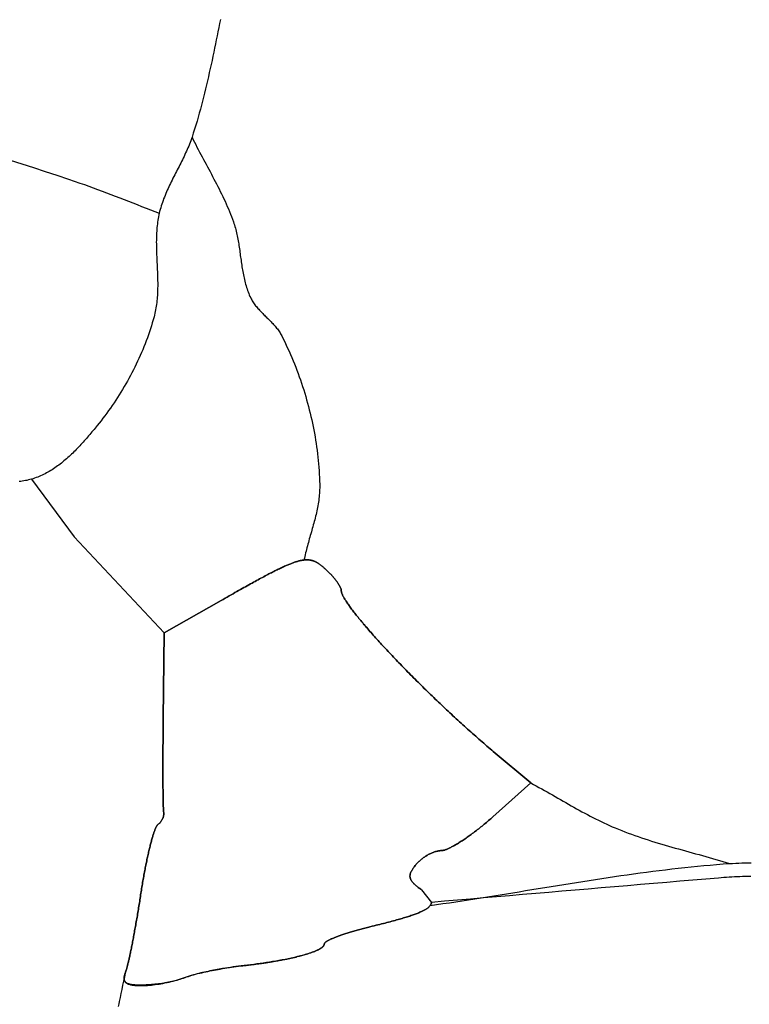
# Model space of a CAD drawing. Units: millimetres. Extents: x -20 to 1100, y -90 to 306.
# Drawn here: x 798 to 813, y -24 to -4 of the extents above; entities that cross this region are included whole.
import ezdxf

# ---------------------------------------------------------------- set-up
doc = ezdxf.new("R2010")
doc.units = ezdxf.units.MM
doc.layers.add('Vector Layer 1', color=7, linetype='Continuous', lineweight=30)

msp = doc.modelspace()

# ---------------------------------------------------------------- linework, layer by layer
at = {"layer": 'Vector Layer 1', "color": 18, "lineweight": 30, "true_color": 0x000000, "extrusion": (0, 0, -1)}
for points in [[(-802.172, -3.528), (-802.155, -3.612), (-802.138, -3.696), (-802.121, -3.78), (-802.104, -3.864), (-802.087, -3.948), (-802.07, -4.032), (-802.053, -4.116), (-802.036, -4.2), (-802.018, -4.284), (-802.001, -4.368), (-801.983, -4.452), (-801.965, -4.536), (-801.946, -4.619), (-801.927, -4.703), (-801.908, -4.786), (-801.889, -4.87), (-801.869, -4.953), (-801.849, -5.036), (-801.828, -5.119), (-801.807, -5.202), (-801.786, -5.285), (-801.764, -5.367), (-801.741, -5.45), (-801.717, -5.532), (-801.694, -5.614), (-801.669, -5.696), (-801.644, -5.778), (-801.618, -5.859), (-801.591, -5.94), (-801.591, -5.94), (-801.578, -5.977), (-801.565, -6.013), (-801.552, -6.049), (-801.538, -6.085), (-801.523, -6.121), (-801.508, -6.156), (-801.493, -6.192), (-801.477, -6.227), (-801.461, -6.262), (-801.445, -6.297), (-801.428, -6.332), (-801.412, -6.367), (-801.395, -6.402), (-801.377, -6.436), (-801.36, -6.471), (-801.342, -6.506), (-801.325, -6.54), (-801.307, -6.575), (-801.289, -6.609), (-801.271, -6.644), (-801.254, -6.678), (-801.236, -6.713), (-801.218, -6.747), (-801.201, -6.782), (-801.183, -6.817), (-801.166, -6.851), (-801.149, -6.886), (-801.132, -6.921), (-801.116, -6.956), (-801.1, -6.991), (-801.084, -7.026), (-801.068, -7.061), (-801.053, -7.096), (-801.038, -7.132), (-801.024, -7.167), (-801.01, -7.203), (-800.997, -7.239), (-800.984, -7.275), (-800.971, -7.311), (-800.96, -7.348), (-800.949, -7.385), (-800.938, -7.421), (-800.928, -7.459), (-800.919, -7.496), (-800.919, -7.496), (-800.911, -7.532), (-800.904, -7.569), (-800.897, -7.605), (-800.891, -7.642), (-800.886, -7.679), (-800.881, -7.716), (-800.877, -7.752), (-800.873, -7.789), (-800.87, -7.827), (-800.867, -7.864), (-800.865, -7.901), (-800.863, -7.938), (-800.862, -7.976), (-800.861, -8.013), (-800.861, -8.05), (-800.86, -8.088), (-800.861, -8.125), (-800.861, -8.163), (-800.862, -8.201), (-800.863, -8.238), (-800.864, -8.276), (-800.865, -8.314), (-800.866, -8.351), (-800.868, -8.389), (-800.87, -8.427), (-800.871, -8.465), (-800.873, -8.502), (-800.875, -8.54), (-800.877, -8.578), (-800.878, -8.616), (-800.88, -8.653), (-800.882, -8.691), (-800.883, -8.729), (-800.884, -8.767), (-800.886, -8.804), (-800.887, -8.842), (-800.887, -8.879), (-800.888, -8.917), (-800.888, -8.955), (-800.888, -8.992), (-800.887, -9.029), (-800.887, -9.067), (-800.885, -9.104), (-800.884, -9.141), (-800.882, -9.178), (-800.879, -9.215), (-800.876, -9.252), (-800.873, -9.289), (-800.869, -9.326), (-800.864, -9.363), (-800.859, -9.4), (-800.853, -9.436), (-800.846, -9.473), (-800.839, -9.509), (-800.831, -9.545), (-800.823, -9.581), (-800.813, -9.617), (-800.813, -9.617), (-800.796, -9.679), (-800.778, -9.741), (-800.759, -9.803), (-800.739, -9.865), (-800.719, -9.926), (-800.698, -9.987), (-800.676, -10.048), (-800.653, -10.109), (-800.63, -10.17), (-800.606, -10.23), (-800.582, -10.29), (-800.556, -10.35), (-800.53, -10.41), (-800.504, -10.469), (-800.476, -10.528), (-800.449, -10.587), (-800.42, -10.646), (-800.391, -10.704), (-800.361, -10.762), (-800.33, -10.82), (-800.299, -10.877), (-800.268, -10.934), (-800.236, -10.99), (-800.203, -11.047), (-800.169, -11.103), (-800.135, -11.158), (-800.101, -11.214), (-800.066, -11.268), (-800.03, -11.323), (-799.994, -11.377), (-799.957, -11.431), (-799.92, -11.484), (-799.883, -11.537), (-799.844, -11.589), (-799.806, -11.641), (-799.767, -11.693), (-799.727, -11.744), (-799.687, -11.795), (-799.646, -11.845), (-799.646, -11.845), (-799.625, -11.871), (-799.604, -11.897), (-799.583, -11.923), (-799.561, -11.949), (-799.539, -11.975), (-799.517, -12.001), (-799.495, -12.027), (-799.473, -12.053), (-799.451, -12.079), (-799.429, -12.105), (-799.406, -12.131), (-799.383, -12.157), (-799.36, -12.182), (-799.337, -12.208), (-799.314, -12.233), (-799.291, -12.259), (-799.267, -12.284), (-799.243, -12.309), (-799.219, -12.334), (-799.195, -12.358), (-799.171, -12.382), (-799.146, -12.407), (-799.121, -12.43), (-799.096, -12.454), (-799.071, -12.477), (-799.046, -12.5), (-799.02, -12.523), (-798.994, -12.545), (-798.968, -12.567), (-798.942, -12.589), (-798.916, -12.61), (-798.889, -12.631), (-798.862, -12.651), (-798.835, -12.671), (-798.808, -12.691), (-798.78, -12.71), (-798.752, -12.729), (-798.724, -12.747), (-798.696, -12.765), (-798.667, -12.782), (-798.638, -12.798), (-798.609, -12.814), (-798.58, -12.83), (-798.55, -12.845), (-798.52, -12.859), (-798.49, -12.873), (-798.459, -12.886), (-798.429, -12.898), (-798.398, -12.91), (-798.366, -12.921), (-798.335, -12.931), (-798.303, -12.941), (-798.303, -12.941), (-798.271, -12.949), (-798.24, -12.957), (-798.208, -12.965), (-798.176, -12.971), (-798.145, -12.977), (-798.113, -12.982), (-798.081, -12.987), (-798.049, -12.99)], [(-801.591, -5.94), (-801.616, -5.991), (-801.642, -6.042), (-801.667, -6.093), (-801.693, -6.143), (-801.72, -6.194), (-801.746, -6.244), (-801.773, -6.294), (-801.799, -6.344), (-801.826, -6.394), (-801.853, -6.445), (-801.88, -6.495), (-801.907, -6.545), (-801.934, -6.595), (-801.961, -6.645), (-801.988, -6.695), (-802.014, -6.745), (-802.041, -6.796), (-802.067, -6.846), (-802.094, -6.897), (-802.119, -6.947), (-802.145, -6.998), (-802.17, -7.049), (-802.195, -7.099), (-802.22, -7.151), (-802.244, -7.202), (-802.268, -7.253), (-802.292, -7.305), (-802.314, -7.357), (-802.337, -7.409), (-802.359, -7.461), (-802.38, -7.514), (-802.4, -7.566), (-802.42, -7.619), (-802.439, -7.673), (-802.439, -7.673), (-802.45, -7.704), (-802.46, -7.736), (-802.47, -7.768), (-802.479, -7.8), (-802.488, -7.832), (-802.496, -7.864), (-802.504, -7.896), (-802.511, -7.929), (-802.518, -7.962), (-802.524, -7.994), (-802.531, -8.027), (-802.537, -8.06), (-802.542, -8.093), (-802.548, -8.126), (-802.553, -8.16), (-802.558, -8.193), (-802.563, -8.226), (-802.568, -8.259), (-802.572, -8.293), (-802.577, -8.326), (-802.581, -8.359), (-802.586, -8.393), (-802.59, -8.426), (-802.595, -8.459), (-802.6, -8.493), (-802.605, -8.526), (-802.609, -8.559), (-802.614, -8.592), (-802.62, -8.625), (-802.625, -8.658), (-802.631, -8.691), (-802.637, -8.724), (-802.643, -8.757), (-802.65, -8.789), (-802.657, -8.822), (-802.664, -8.854), (-802.672, -8.886), (-802.68, -8.919), (-802.689, -8.95), (-802.698, -8.982), (-802.708, -9.014), (-802.718, -9.045), (-802.729, -9.076), (-802.74, -9.107), (-802.753, -9.138), (-802.765, -9.168), (-802.779, -9.198), (-802.793, -9.228), (-802.793, -9.228), (-802.804, -9.25), (-802.815, -9.271), (-802.827, -9.291), (-802.84, -9.311), (-802.853, -9.331), (-802.867, -9.351), (-802.881, -9.37), (-802.895, -9.389), (-802.91, -9.407), (-802.925, -9.426), (-802.941, -9.444), (-802.957, -9.462), (-802.973, -9.48), (-802.99, -9.497), (-803.006, -9.515), (-803.023, -9.532), (-803.04, -9.55), (-803.058, -9.567), (-803.075, -9.584), (-803.092, -9.601), (-803.11, -9.618), (-803.127, -9.635), (-803.144, -9.652), (-803.162, -9.669), (-803.179, -9.687), (-803.196, -9.704), (-803.213, -9.721), (-803.23, -9.739), (-803.247, -9.756), (-803.263, -9.774), (-803.279, -9.792), (-803.295, -9.81), (-803.31, -9.828), (-803.325, -9.847), (-803.34, -9.866), (-803.354, -9.885), (-803.368, -9.904), (-803.381, -9.924), (-803.394, -9.944), (-803.407, -9.964), (-803.418, -9.985), (-803.429, -10.006), (-803.429, -10.006), (-803.461, -10.069), (-803.491, -10.131), (-803.521, -10.195), (-803.551, -10.258), (-803.58, -10.322), (-803.608, -10.386), (-803.636, -10.451), (-803.663, -10.515), (-803.689, -10.581), (-803.715, -10.646), (-803.741, -10.712), (-803.765, -10.778), (-803.789, -10.844), (-803.813, -10.91), (-803.836, -10.977), (-803.858, -11.044), (-803.879, -11.111), (-803.9, -11.179), (-803.921, -11.246), (-803.94, -11.314), (-803.959, -11.382), (-803.978, -11.45), (-803.995, -11.519), (-804.012, -11.587), (-804.029, -11.656), (-804.044, -11.725), (-804.059, -11.794), (-804.073, -11.863), (-804.087, -11.932), (-804.1, -12.001), (-804.112, -12.071), (-804.124, -12.14), (-804.134, -12.21), (-804.145, -12.279), (-804.154, -12.349), (-804.163, -12.419), (-804.17, -12.488), (-804.178, -12.558), (-804.184, -12.628), (-804.19, -12.698), (-804.195, -12.768), (-804.199, -12.837), (-804.203, -12.907), (-804.205, -12.977), (-804.207, -13.047), (-804.207, -13.047), (-804.208, -13.084), (-804.207, -13.12), (-804.206, -13.157), (-804.205, -13.193), (-804.202, -13.23), (-804.199, -13.266), (-804.196, -13.303), (-804.191, -13.339), (-804.187, -13.375), (-804.181, -13.411), (-804.175, -13.448), (-804.169, -13.484), (-804.162, -13.52), (-804.155, -13.556), (-804.148, -13.592), (-804.14, -13.628), (-804.132, -13.664), (-804.123, -13.7), (-804.114, -13.736), (-804.105, -13.771), (-804.096, -13.807), (-804.086, -13.843), (-804.076, -13.879), (-804.066, -13.915), (-804.056, -13.951), (-804.046, -13.986), (-804.036, -14.022), (-804.026, -14.058), (-804.015, -14.094), (-804.005, -14.129), (-803.995, -14.165), (-803.985, -14.201), (-803.975, -14.237), (-803.965, -14.272), (-803.955, -14.308), (-803.945, -14.344), (-803.936, -14.38), (-803.927, -14.416), (-803.918, -14.452), (-803.909, -14.488), (-803.901, -14.524), (-803.893, -14.56), (-803.885, -14.596)], [(-797.863, -6.408), (-798.102, -6.485), (-798.341, -6.562), (-798.58, -6.64), (-798.818, -6.719), (-799.057, -6.799), (-799.295, -6.879), (-799.295, -6.879), (-799.386, -6.911), (-799.477, -6.943), (-799.568, -6.975), (-799.658, -7.009), (-799.749, -7.042), (-799.839, -7.076), (-799.929, -7.111), (-800.019, -7.145), (-800.109, -7.18), (-800.199, -7.216), (-800.289, -7.251), (-800.379, -7.286), (-800.469, -7.321), (-800.559, -7.357), (-800.649, -7.392), (-800.739, -7.427), (-800.829, -7.462), (-800.919, -7.496)], [(-800.234, -23.016), (-800.237, -23.008), (-800.24, -23), (-800.243, -22.99), (-800.246, -22.98), (-800.249, -22.969), (-800.253, -22.958), (-800.256, -22.945), (-800.26, -22.932), (-800.264, -22.919), (-800.267, -22.904), (-800.271, -22.889), (-800.275, -22.873), (-800.279, -22.857), (-800.283, -22.84), (-800.288, -22.822), (-800.292, -22.804), (-800.296, -22.785), (-800.301, -22.766), (-800.305, -22.746), (-800.31, -22.725), (-800.314, -22.704), (-800.319, -22.683), (-800.324, -22.66), (-800.329, -22.638), (-800.333, -22.615), (-800.338, -22.591), (-800.343, -22.567), (-800.348, -22.542), (-800.353, -22.517), (-800.358, -22.492), (-800.364, -22.466), (-800.369, -22.44), (-800.374, -22.413), (-800.379, -22.386), (-800.384, -22.358), (-800.39, -22.33), (-800.395, -22.302), (-800.4, -22.274), (-800.406, -22.245), (-800.411, -22.216), (-800.416, -22.186), (-800.422, -22.156), (-800.427, -22.126), (-800.433, -22.096), (-800.438, -22.065), (-800.443, -22.034), (-800.449, -22.003), (-800.454, -21.972), (-800.46, -21.941), (-800.465, -21.909), (-800.471, -21.877), (-800.476, -21.845), (-800.481, -21.813), (-800.487, -21.781), (-800.492, -21.748), (-800.497, -21.716), (-800.503, -21.683), (-800.508, -21.65), (-800.513, -21.617), (-800.519, -21.584), (-800.524, -21.551), (-800.529, -21.518), (-800.534, -21.485), (-800.539, -21.452), (-800.544, -21.419), (-800.544, -21.419), (-800.549, -21.387), (-800.554, -21.355), (-800.559, -21.323), (-800.564, -21.292), (-800.569, -21.26), (-800.575, -21.229), (-800.58, -21.198), (-800.585, -21.167), (-800.59, -21.136), (-800.596, -21.105), (-800.601, -21.075), (-800.607, -21.045), (-800.612, -21.015), (-800.618, -20.985), (-800.623, -20.955), (-800.629, -20.926), (-800.634, -20.897), (-800.64, -20.869), (-800.646, -20.84), (-800.651, -20.812), (-800.657, -20.785), (-800.663, -20.757), (-800.668, -20.73), (-800.674, -20.703), (-800.68, -20.677), (-800.685, -20.651), (-800.691, -20.625), (-800.697, -20.6), (-800.702, -20.575), (-800.708, -20.55), (-800.714, -20.526), (-800.719, -20.503), (-800.725, -20.479), (-800.731, -20.457), (-800.736, -20.434), (-800.742, -20.412), (-800.747, -20.391), (-800.753, -20.37), (-800.758, -20.349), (-800.764, -20.329), (-800.769, -20.31), (-800.775, -20.291), (-800.78, -20.272), (-800.786, -20.254), (-800.791, -20.237), (-800.796, -20.22), (-800.801, -20.204), (-800.806, -20.188), (-800.811, -20.173), (-800.817, -20.159), (-800.821, -20.145), (-800.826, -20.132), (-800.831, -20.119), (-800.836, -20.107), (-800.841, -20.095), (-800.845, -20.085), (-800.85, -20.075), (-800.854, -20.065), (-800.859, -20.057), (-800.863, -20.049), (-800.867, -20.041), (-800.872, -20.035), (-800.876, -20.029), (-800.88, -20.024), (-800.884, -20.019), (-800.887, -20.015), (-800.891, -20.013), (-800.891, -20.013), (-800.901, -20.005), (-800.911, -19.997), (-800.92, -19.989), (-800.93, -19.98), (-800.938, -19.97), (-800.947, -19.961), (-800.955, -19.95), (-800.962, -19.94), (-800.969, -19.929), (-800.976, -19.917), (-800.982, -19.906), (-800.988, -19.894), (-800.993, -19.883), (-800.997, -19.871), (-801.001, -19.859), (-801.005, -19.847), (-801.008, -19.835), (-801.01, -19.823), (-801.012, -19.811), (-801.013, -19.799), (-801.013, -19.787), (-801.013, -19.776), (-801.012, -19.765), (-801.01, -19.754), (-801.01, -19.754), (-801.01, -19.75), (-801.009, -19.745), (-801.009, -19.74), (-801.008, -19.734), (-801.007, -19.727), (-801.007, -19.72), (-801.006, -19.711), (-801.006, -19.702), (-801.005, -19.693), (-801.005, -19.682), (-801.004, -19.671), (-801.004, -19.659), (-801.003, -19.647), (-801.003, -19.634), (-801.002, -19.62), (-801.002, -19.606), (-801.001, -19.59), (-801.001, -19.575), (-801.001, -19.558), (-801, -19.541), (-801, -19.524), (-801, -19.506), (-800.999, -19.487), (-800.999, -19.468), (-800.999, -19.448), (-800.998, -19.427), (-800.998, -19.406), (-800.998, -19.385), (-800.997, -19.362), (-800.997, -19.34), (-800.997, -19.317), (-800.997, -19.293), (-800.996, -19.269), (-800.996, -19.244), (-800.996, -19.219), (-800.996, -19.193), (-800.996, -19.167), (-800.996, -19.141), (-800.995, -19.114), (-800.995, -19.086), (-800.995, -19.058), (-800.995, -19.03), (-800.995, -19.001), (-800.995, -18.972), (-800.995, -18.943), (-800.995, -18.913), (-800.995, -18.883), (-800.995, -18.852), (-800.995, -18.821), (-800.995, -18.79), (-800.995, -18.758), (-800.995, -18.726), (-800.995, -18.694), (-800.995, -18.661), (-800.995, -18.628), (-800.995, -18.595), (-800.996, -18.561), (-800.996, -18.527), (-800.996, -18.493), (-800.996, -18.459), (-800.996, -18.424), (-800.996, -18.389), (-800.997, -18.354), (-800.997, -18.319), (-800.997, -18.283), (-800.997, -18.247), (-800.998, -18.211), (-800.998, -18.175), (-800.998, -18.139), (-800.999, -18.102), (-800.999, -18.065), (-800.999, -18.028), (-801, -17.991), (-801, -17.954), (-801, -17.917), (-801.001, -17.879), (-801.001, -17.842), (-801.001, -17.842), (-801.022, -16.087), (-801.022, -16.087), (-802.187, -15.425), (-802.187, -15.425), (-802.23, -15.401), (-802.272, -15.377), (-802.313, -15.354), (-802.353, -15.331), (-802.393, -15.308), (-802.432, -15.286), (-802.47, -15.264), (-802.508, -15.243), (-802.545, -15.222), (-802.582, -15.201), (-802.618, -15.181), (-802.653, -15.161), (-802.688, -15.142), (-802.722, -15.123), (-802.756, -15.104), (-802.789, -15.086), (-802.821, -15.068), (-802.853, -15.05), (-802.884, -15.033), (-802.915, -15.016), (-802.945, -15), (-802.975, -14.984), (-803.004, -14.968), (-803.033, -14.953), (-803.061, -14.938), (-803.088, -14.923), (-803.115, -14.909), (-803.142, -14.895), (-803.168, -14.881), (-803.193, -14.868), (-803.218, -14.855), (-803.243, -14.842), (-803.267, -14.83), (-803.291, -14.818), (-803.314, -14.806), (-803.337, -14.795), (-803.359, -14.784), (-803.381, -14.774), (-803.402, -14.763), (-803.423, -14.753), (-803.444, -14.744), (-803.464, -14.734), (-803.484, -14.725), (-803.504, -14.717), (-803.523, -14.708), (-803.542, -14.7), (-803.56, -14.692), (-803.578, -14.685), (-803.595, -14.678), (-803.613, -14.671), (-803.63, -14.664), (-803.646, -14.658), (-803.663, -14.652), (-803.678, -14.647), (-803.694, -14.641), (-803.709, -14.636), (-803.724, -14.631), (-803.739, -14.627), (-803.754, -14.623), (-803.768, -14.619), (-803.782, -14.615), (-803.795, -14.612), (-803.809, -14.608), (-803.822, -14.606), (-803.835, -14.603), (-803.847, -14.601), (-803.86, -14.599), (-803.872, -14.597), (-803.884, -14.596), (-803.896, -14.594), (-803.907, -14.593), (-803.919, -14.593), (-803.93, -14.592), (-803.941, -14.592), (-803.952, -14.592), (-803.962, -14.592), (-803.973, -14.593), (-803.983, -14.594), (-803.993, -14.595), (-804.003, -14.596), (-804.013, -14.598), (-804.023, -14.599), (-804.033, -14.601), (-804.042, -14.604), (-804.051, -14.606), (-804.061, -14.609), (-804.07, -14.612), (-804.079, -14.615), (-804.088, -14.618), (-804.097, -14.622), (-804.106, -14.625), (-804.115, -14.629), (-804.124, -14.634), (-804.133, -14.638), (-804.141, -14.643), (-804.15, -14.648), (-804.159, -14.653), (-804.167, -14.658), (-804.176, -14.663), (-804.185, -14.669), (-804.193, -14.675), (-804.202, -14.681), (-804.211, -14.687), (-804.219, -14.694), (-804.228, -14.7), (-804.237, -14.707), (-804.246, -14.714), (-804.255, -14.721), (-804.264, -14.729), (-804.273, -14.736), (-804.282, -14.744), (-804.291, -14.752), (-804.3, -14.76), (-804.309, -14.768), (-804.319, -14.777), (-804.328, -14.785), (-804.328, -14.785), (-804.342, -14.798), (-804.356, -14.811), (-804.369, -14.824), (-804.383, -14.837), (-804.396, -14.85), (-804.409, -14.863), (-804.422, -14.876), (-804.434, -14.889), (-804.446, -14.902), (-804.458, -14.916), (-804.47, -14.929), (-804.482, -14.942), (-804.493, -14.955), (-804.504, -14.968), (-804.515, -14.981), (-804.525, -14.994), (-804.535, -15.007), (-804.545, -15.02), (-804.554, -15.032), (-804.563, -15.044), (-804.572, -15.056), (-804.58, -15.068), (-804.588, -15.08), (-804.595, -15.092), (-804.602, -15.103), (-804.609, -15.114), (-804.615, -15.125), (-804.62, -15.135), (-804.626, -15.145), (-804.63, -15.155), (-804.634, -15.164), (-804.638, -15.173), (-804.641, -15.182), (-804.644, -15.19), (-804.646, -15.198), (-804.647, -15.205), (-804.648, -15.212), (-804.648, -15.219), (-804.648, -15.219), (-804.649, -15.226), (-804.649, -15.234), (-804.651, -15.242), (-804.653, -15.251), (-804.656, -15.261), (-804.659, -15.27), (-804.663, -15.281), (-804.667, -15.292), (-804.672, -15.303), (-804.677, -15.315), (-804.683, -15.327), (-804.69, -15.34), (-804.697, -15.353), (-804.704, -15.366), (-804.712, -15.38), (-804.721, -15.395), (-804.73, -15.41), (-804.74, -15.425), (-804.75, -15.441), (-804.76, -15.457), (-804.771, -15.474), (-804.783, -15.491), (-804.795, -15.508), (-804.808, -15.526), (-804.821, -15.544), (-804.834, -15.563), (-804.848, -15.582), (-804.862, -15.601), (-804.877, -15.621), (-804.892, -15.641), (-804.908, -15.661), (-804.924, -15.682), (-804.941, -15.703), (-804.958, -15.724), (-804.975, -15.746), (-804.993, -15.768), (-805.011, -15.79), (-805.03, -15.813), (-805.049, -15.836), (-805.068, -15.859), (-805.088, -15.883), (-805.108, -15.907), (-805.129, -15.931), (-805.149, -15.955), (-805.171, -15.98), (-805.192, -16.005), (-805.214, -16.03), (-805.237, -16.056), (-805.259, -16.082), (-805.282, -16.108), (-805.305, -16.134), (-805.329, -16.161), (-805.353, -16.187), (-805.377, -16.214), (-805.402, -16.241), (-805.427, -16.269), (-805.452, -16.296), (-805.477, -16.324), (-805.503, -16.352), (-805.529, -16.38), (-805.555, -16.409), (-805.582, -16.437), (-805.609, -16.466), (-805.636, -16.495), (-805.663, -16.524), (-805.691, -16.553), (-805.719, -16.582), (-805.747, -16.612), (-805.775, -16.641), (-805.804, -16.671), (-805.832, -16.701), (-805.861, -16.731), (-805.891, -16.761), (-805.92, -16.791), (-805.95, -16.822), (-805.979, -16.852), (-806.009, -16.883), (-806.04, -16.913), (-806.07, -16.944), (-806.101, -16.975), (-806.131, -17.006), (-806.162, -17.037), (-806.193, -17.068), (-806.224, -17.099), (-806.256, -17.13), (-806.287, -17.161), (-806.319, -17.192), (-806.35, -17.223), (-806.382, -17.254), (-806.414, -17.286), (-806.446, -17.317), (-806.479, -17.348), (-806.511, -17.379), (-806.543, -17.411), (-806.576, -17.442), (-806.609, -17.473), (-806.641, -17.504), (-806.674, -17.536), (-806.707, -17.567), (-806.74, -17.598), (-806.773, -17.629), (-806.806, -17.66), (-806.839, -17.691), (-806.872, -17.722), (-806.905, -17.753), (-806.938, -17.784), (-806.972, -17.814), (-807.005, -17.845), (-807.038, -17.876), (-807.072, -17.906), (-807.105, -17.937), (-807.138, -17.967), (-807.172, -17.997), (-807.205, -18.027), (-807.238, -18.057), (-807.272, -18.087), (-807.305, -18.116), (-807.338, -18.146), (-807.371, -18.175), (-807.404, -18.205), (-807.438, -18.234), (-807.471, -18.263), (-807.504, -18.291), (-807.537, -18.32), (-807.569, -18.348), (-807.602, -18.377), (-807.635, -18.405), (-807.668, -18.433), (-807.7, -18.46), (-807.733, -18.488), (-807.765, -18.515), (-807.765, -18.515), (-808.534, -19.16), (-808.534, -19.16), (-807.757, -19.852), (-807.757, -19.852), (-807.735, -19.872), (-807.712, -19.892), (-807.69, -19.911), (-807.668, -19.93), (-807.645, -19.949), (-807.623, -19.968), (-807.6, -19.987), (-807.578, -20.006), (-807.556, -20.024), (-807.533, -20.042), (-807.511, -20.06), (-807.488, -20.078), (-807.466, -20.096), (-807.444, -20.113), (-807.422, -20.13), (-807.4, -20.147), (-807.378, -20.164), (-807.356, -20.18), (-807.334, -20.196), (-807.312, -20.212), (-807.291, -20.228), (-807.269, -20.243), (-807.248, -20.258), (-807.227, -20.273), (-807.206, -20.287), (-807.186, -20.302), (-807.165, -20.315), (-807.145, -20.329), (-807.125, -20.342), (-807.106, -20.355), (-807.086, -20.367), (-807.067, -20.379), (-807.048, -20.391), (-807.029, -20.403), (-807.011, -20.414), (-806.993, -20.424), (-806.975, -20.435), (-806.958, -20.444), (-806.941, -20.454), (-806.924, -20.463), (-806.908, -20.471), (-806.892, -20.48), (-806.877, -20.487), (-806.861, -20.495), (-806.847, -20.501), (-806.832, -20.508), (-806.819, -20.514), (-806.805, -20.519), (-806.792, -20.524), (-806.78, -20.529), (-806.768, -20.533), (-806.756, -20.536), (-806.745, -20.539), (-806.735, -20.541), (-806.725, -20.543), (-806.716, -20.545), (-806.707, -20.546), (-806.699, -20.546), (-806.699, -20.546), (-806.685, -20.546), (-806.67, -20.547), (-806.656, -20.549), (-806.641, -20.551), (-806.626, -20.554), (-806.611, -20.557), (-806.595, -20.561), (-806.579, -20.566), (-806.563, -20.571), (-806.547, -20.576), (-806.531, -20.582), (-806.514, -20.589), (-806.498, -20.596), (-806.482, -20.603), (-806.465, -20.611), (-806.449, -20.619), (-806.432, -20.628), (-806.416, -20.637), (-806.4, -20.646), (-806.384, -20.656), (-806.368, -20.666), (-806.352, -20.677), (-806.336, -20.688), (-806.321, -20.699), (-806.306, -20.71), (-806.291, -20.722), (-806.277, -20.734), (-806.263, -20.746), (-806.249, -20.759), (-806.236, -20.771), (-806.223, -20.784), (-806.21, -20.797), (-806.198, -20.811), (-806.187, -20.824), (-806.187, -20.824), (-806.175, -20.839), (-806.164, -20.853), (-806.153, -20.867), (-806.142, -20.88), (-806.133, -20.893), (-806.123, -20.906), (-806.115, -20.918), (-806.107, -20.93), (-806.099, -20.942), (-806.093, -20.954), (-806.086, -20.965), (-806.081, -20.976), (-806.076, -20.987), (-806.071, -20.998), (-806.067, -21.008), (-806.064, -21.018), (-806.061, -21.028), (-806.059, -21.038), (-806.058, -21.048), (-806.057, -21.058), (-806.056, -21.068), (-806.057, -21.077), (-806.058, -21.087), (-806.059, -21.096), (-806.062, -21.106), (-806.065, -21.115), (-806.068, -21.124), (-806.072, -21.134), (-806.077, -21.143), (-806.082, -21.153), (-806.089, -21.162), (-806.095, -21.172), (-806.103, -21.182), (-806.111, -21.191), (-806.119, -21.201), (-806.129, -21.211), (-806.139, -21.222), (-806.15, -21.232), (-806.161, -21.243), (-806.173, -21.253), (-806.186, -21.264), (-806.199, -21.276), (-806.213, -21.287), (-806.228, -21.299), (-806.244, -21.311), (-806.26, -21.323), (-806.277, -21.336), (-806.294, -21.349)], [(-813.039, -21.072), (-812.983, -21.074), (-812.928, -21.076), (-812.873, -21.078), (-812.818, -21.08), (-812.763, -21.082), (-812.708, -21.085), (-812.653, -21.087), (-812.599, -21.09), (-812.544, -21.094), (-812.489, -21.098), (-812.435, -21.102), (-812.381, -21.106), (-812.381, -21.106), (-812.116, -21.128), (-811.85, -21.151), (-811.584, -21.173), (-811.317, -21.196), (-811.049, -21.219), (-810.782, -21.241), (-810.513, -21.264), (-810.245, -21.287), (-809.977, -21.309), (-809.708, -21.332), (-809.439, -21.355), (-809.17, -21.378), (-808.902, -21.4), (-808.633, -21.423), (-808.365, -21.446), (-808.097, -21.469), (-807.829, -21.491), (-807.562, -21.514), (-807.295, -21.537), (-807.028, -21.559), (-806.763, -21.582), (-806.498, -21.604)], [(-806.497, -21.604), (-806.497, -21.611), (-806.495, -21.619), (-806.493, -21.626), (-806.491, -21.634), (-806.488, -21.641), (-806.484, -21.649), (-806.48, -21.656), (-806.476, -21.663), (-806.47, -21.671), (-806.465, -21.678), (-806.458, -21.685), (-806.451, -21.692), (-806.444, -21.7), (-806.435, -21.707), (-806.427, -21.714), (-806.417, -21.721), (-806.407, -21.728), (-806.397, -21.736), (-806.386, -21.743), (-806.374, -21.75), (-806.362, -21.757), (-806.349, -21.764), (-806.335, -21.772), (-806.321, -21.779), (-806.306, -21.786), (-806.29, -21.794), (-806.274, -21.801), (-806.258, -21.808), (-806.24, -21.816), (-806.222, -21.823), (-806.203, -21.831), (-806.184, -21.838), (-806.164, -21.846), (-806.143, -21.853), (-806.122, -21.861), (-806.1, -21.868), (-806.077, -21.876), (-806.054, -21.884), (-806.03, -21.892), (-806.005, -21.9), (-805.98, -21.908), (-805.953, -21.916), (-805.927, -21.924), (-805.899, -21.932), (-805.871, -21.94), (-805.842, -21.948), (-805.812, -21.957), (-805.782, -21.965), (-805.751, -21.974), (-805.719, -21.982), (-805.687, -21.991), (-805.653, -22), (-805.619, -22.009), (-805.585, -22.018), (-805.549, -22.027), (-805.513, -22.036), (-805.476, -22.046), (-805.438, -22.055), (-805.4, -22.064), (-805.361, -22.074), (-805.321, -22.084), (-805.28, -22.094), (-805.238, -22.104), (-805.238, -22.104), (-805.211, -22.11), (-805.185, -22.117), (-805.158, -22.123), (-805.132, -22.13), (-805.105, -22.137), (-805.079, -22.144), (-805.054, -22.151), (-805.028, -22.157), (-805.003, -22.164), (-804.978, -22.171), (-804.953, -22.178), (-804.929, -22.185), (-804.905, -22.192), (-804.881, -22.199), (-804.858, -22.206), (-804.834, -22.213), (-804.812, -22.22), (-804.789, -22.227), (-804.767, -22.234), (-804.745, -22.241), (-804.724, -22.248), (-804.703, -22.255), (-804.683, -22.262), (-804.663, -22.269), (-804.643, -22.276), (-804.624, -22.282), (-804.605, -22.289), (-804.587, -22.296), (-804.569, -22.303), (-804.551, -22.309), (-804.535, -22.316), (-804.518, -22.322), (-804.502, -22.329), (-804.487, -22.335), (-804.472, -22.342), (-804.458, -22.348), (-804.444, -22.354), (-804.431, -22.36), (-804.419, -22.366), (-804.407, -22.372), (-804.395, -22.378), (-804.384, -22.383), (-804.374, -22.389), (-804.365, -22.395), (-804.356, -22.4), (-804.348, -22.405), (-804.34, -22.41), (-804.333, -22.415), (-804.327, -22.42), (-804.321, -22.425), (-804.316, -22.43), (-804.312, -22.434), (-804.309, -22.439), (-804.306, -22.443), (-804.304, -22.447), (-804.303, -22.451), (-804.303, -22.454), (-804.303, -22.454), (-804.302, -22.462), (-804.3, -22.469), (-804.297, -22.476), (-804.295, -22.483), (-804.291, -22.49), (-804.287, -22.496), (-804.282, -22.502), (-804.277, -22.507), (-804.277, -22.507), (-804.268, -22.516), (-804.259, -22.524), (-804.25, -22.532), (-804.24, -22.539), (-804.23, -22.545), (-804.219, -22.552), (-804.219, -22.552), (-804.207, -22.559), (-804.194, -22.566), (-804.182, -22.573), (-804.169, -22.579), (-804.169, -22.579), (-804.141, -22.592), (-804.112, -22.604), (-804.083, -22.615), (-804.054, -22.626), (-804.025, -22.637), (-803.996, -22.647), (-803.966, -22.656), (-803.937, -22.666), (-803.907, -22.674), (-803.877, -22.683), (-803.847, -22.691), (-803.817, -22.699), (-803.817, -22.699), (-803.754, -22.715), (-803.69, -22.73), (-803.627, -22.744), (-803.563, -22.758), (-803.499, -22.771), (-803.435, -22.784), (-803.371, -22.796), (-803.307, -22.807), (-803.243, -22.818), (-803.178, -22.828), (-803.114, -22.838), (-803.05, -22.848), (-802.985, -22.857), (-802.92, -22.866), (-802.856, -22.875), (-802.791, -22.883), (-802.726, -22.891), (-802.662, -22.899), (-802.597, -22.907), (-802.597, -22.907), (-802.543, -22.913), (-802.489, -22.92), (-802.435, -22.927), (-802.382, -22.935), (-802.328, -22.943), (-802.274, -22.951), (-802.274, -22.951), (-802.244, -22.956), (-802.214, -22.961), (-802.185, -22.967), (-802.185, -22.967), (-802.147, -22.974), (-802.109, -22.981), (-802.071, -22.988), (-802.033, -22.995), (-801.995, -23.002), (-801.958, -23.009), (-801.92, -23.017), (-801.882, -23.025), (-801.844, -23.033), (-801.807, -23.042), (-801.769, -23.05), (-801.732, -23.06), (-801.694, -23.069), (-801.657, -23.08), (-801.62, -23.09), (-801.584, -23.102), (-801.547, -23.113), (-801.511, -23.126), (-801.474, -23.139), (-801.474, -23.139), (-801.442, -23.151), (-801.41, -23.162), (-801.377, -23.173), (-801.344, -23.183), (-801.311, -23.192), (-801.278, -23.201), (-801.244, -23.21), (-801.211, -23.218), (-801.177, -23.225), (-801.143, -23.233), (-801.11, -23.239), (-801.076, -23.246), (-801.076, -23.246), (-801.054, -23.249), (-801.032, -23.253), (-801.011, -23.257), (-801.011, -23.257), (-800.975, -23.263), (-800.939, -23.269), (-800.903, -23.274), (-800.868, -23.278), (-800.832, -23.282), (-800.795, -23.286), (-800.759, -23.289), (-800.723, -23.292), (-800.687, -23.294), (-800.651, -23.296), (-800.615, -23.298), (-800.615, -23.298), (-800.597, -23.298), (-800.579, -23.298), (-800.562, -23.299), (-800.544, -23.299), (-800.526, -23.299), (-800.509, -23.299), (-800.491, -23.299), (-800.473, -23.299), (-800.456, -23.298), (-800.438, -23.297), (-800.421, -23.296), (-800.403, -23.294), (-800.386, -23.292), (-800.368, -23.29), (-800.351, -23.287), (-800.334, -23.283), (-800.317, -23.279), (-800.3, -23.274), (-800.283, -23.269), (-800.267, -23.263), (-800.267, -23.263), (-800.259, -23.259), (-800.251, -23.255), (-800.244, -23.251), (-800.238, -23.245), (-800.231, -23.24), (-800.226, -23.233), (-800.22, -23.227), (-800.216, -23.22), (-800.212, -23.212), (-800.208, -23.204), (-800.205, -23.197), (-800.203, -23.188), (-800.202, -23.18), (-800.202, -23.18), (-800.201, -23.17), (-800.2, -23.16), (-800.2, -23.15), (-800.201, -23.14), (-800.202, -23.129), (-800.203, -23.119), (-800.203, -23.119), (-800.206, -23.106), (-800.209, -23.093), (-800.212, -23.08), (-800.216, -23.067), (-800.22, -23.054), (-800.225, -23.042), (-800.229, -23.029), (-800.234, -23.016), (-800.234, -23.016), (-800.224, -23.057), (-800.215, -23.097), (-800.205, -23.138), (-800.196, -23.179), (-800.187, -23.22), (-800.187, -23.22), (-800.17, -23.302), (-800.152, -23.385), (-800.135, -23.467), (-800.118, -23.55), (-800.101, -23.633), (-800.101, -23.633), (-800.091, -23.684), (-800.08, -23.735)]]:
    msp.add_lwpolyline(points, dxfattribs=at)
at = {"layer": 'Vector Layer 1', "color": 18, "lineweight": 30, "true_color": 0x000000}
for points in [[(798.303, -12.941), (799.178, -14.12), (799.178, -14.12), (801.022, -16.087)], [(806.294, -21.349), (806.277, -21.336), (806.26, -21.323), (806.244, -21.311), (806.228, -21.299), (806.213, -21.287), (806.199, -21.276), (806.186, -21.264), (806.173, -21.253), (806.161, -21.243), (806.15, -21.232), (806.139, -21.222), (806.129, -21.211), (806.119, -21.201), (806.111, -21.191), (806.103, -21.182), (806.095, -21.172), (806.089, -21.162), (806.082, -21.153), (806.077, -21.143), (806.072, -21.134), (806.068, -21.124), (806.065, -21.115), (806.062, -21.106), (806.059, -21.096), (806.058, -21.087), (806.057, -21.077), (806.056, -21.068), (806.057, -21.058), (806.058, -21.048), (806.059, -21.038), (806.061, -21.028), (806.064, -21.018), (806.067, -21.008), (806.071, -20.998), (806.076, -20.987), (806.081, -20.976), (806.086, -20.965), (806.093, -20.954), (806.099, -20.942), (806.107, -20.93), (806.115, -20.918), (806.123, -20.906), (806.133, -20.893), (806.142, -20.88), (806.153, -20.867), (806.164, -20.853), (806.175, -20.839), (806.187, -20.824), (806.187, -20.824), (806.198, -20.811), (806.21, -20.797), (806.223, -20.784), (806.236, -20.771), (806.249, -20.759), (806.263, -20.746), (806.277, -20.734), (806.291, -20.722), (806.306, -20.71), (806.321, -20.699), (806.336, -20.688), (806.352, -20.677), (806.368, -20.666), (806.384, -20.656), (806.4, -20.646), (806.416, -20.637), (806.432, -20.628), (806.449, -20.619), (806.465, -20.611), (806.482, -20.603), (806.498, -20.596), (806.514, -20.589), (806.531, -20.582), (806.547, -20.576), (806.563, -20.571), (806.579, -20.566), (806.595, -20.561), (806.611, -20.557), (806.626, -20.554), (806.641, -20.551), (806.656, -20.549), (806.67, -20.547), (806.685, -20.546), (806.699, -20.546), (806.699, -20.546), (806.707, -20.546), (806.716, -20.545), (806.725, -20.543), (806.735, -20.541), (806.745, -20.539), (806.756, -20.536), (806.768, -20.533), (806.78, -20.529), (806.792, -20.524), (806.805, -20.519), (806.819, -20.514), (806.832, -20.508), (806.847, -20.501), (806.861, -20.495), (806.877, -20.487), (806.892, -20.48), (806.908, -20.471), (806.924, -20.463), (806.941, -20.454), (806.958, -20.444), (806.975, -20.435), (806.993, -20.424), (807.011, -20.414), (807.029, -20.403), (807.048, -20.391), (807.067, -20.379), (807.086, -20.367), (807.106, -20.355), (807.125, -20.342), (807.145, -20.329), (807.165, -20.315), (807.186, -20.302), (807.206, -20.287), (807.227, -20.273), (807.248, -20.258), (807.269, -20.243), (807.291, -20.228), (807.312, -20.212), (807.334, -20.196), (807.356, -20.18), (807.378, -20.164), (807.4, -20.147), (807.422, -20.13), (807.444, -20.113), (807.466, -20.096), (807.488, -20.078), (807.511, -20.06), (807.533, -20.042), (807.556, -20.024), (807.578, -20.006), (807.6, -19.987), (807.623, -19.968), (807.645, -19.949), (807.668, -19.93), (807.69, -19.911), (807.712, -19.892), (807.735, -19.872), (807.757, -19.852), (807.757, -19.852), (808.534, -19.16), (808.534, -19.16), (807.765, -18.515), (807.765, -18.515), (807.733, -18.488), (807.7, -18.46), (807.668, -18.433), (807.635, -18.405), (807.602, -18.377), (807.569, -18.348), (807.537, -18.32), (807.504, -18.291), (807.471, -18.263), (807.438, -18.234), (807.404, -18.205), (807.371, -18.175), (807.338, -18.146), (807.305, -18.116), (807.272, -18.087), (807.238, -18.057), (807.205, -18.027), (807.172, -17.997), (807.138, -17.967), (807.105, -17.937), (807.072, -17.906), (807.038, -17.876), (807.005, -17.845), (806.972, -17.814), (806.938, -17.784), (806.905, -17.753), (806.872, -17.722), (806.839, -17.691), (806.806, -17.66), (806.773, -17.629), (806.74, -17.598), (806.707, -17.567), (806.674, -17.536), (806.641, -17.504), (806.609, -17.473), (806.576, -17.442), (806.543, -17.411), (806.511, -17.379), (806.479, -17.348), (806.446, -17.317), (806.414, -17.286), (806.382, -17.254), (806.35, -17.223), (806.319, -17.192), (806.287, -17.161), (806.256, -17.13), (806.224, -17.099), (806.193, -17.068), (806.162, -17.037), (806.131, -17.006), (806.101, -16.975), (806.07, -16.944), (806.04, -16.913), (806.009, -16.883), (805.979, -16.852), (805.95, -16.822), (805.92, -16.791), (805.891, -16.761), (805.861, -16.731), (805.832, -16.701), (805.804, -16.671), (805.775, -16.641), (805.747, -16.612), (805.719, -16.582), (805.691, -16.553), (805.663, -16.524), (805.636, -16.495), (805.609, -16.466), (805.582, -16.437), (805.555, -16.409), (805.529, -16.38), (805.503, -16.352), (805.477, -16.324), (805.452, -16.296), (805.427, -16.269), (805.402, -16.241), (805.377, -16.214), (805.353, -16.187), (805.329, -16.161), (805.305, -16.134), (805.282, -16.108), (805.259, -16.082), (805.237, -16.056), (805.214, -16.03), (805.192, -16.005), (805.171, -15.98), (805.149, -15.955), (805.129, -15.931), (805.108, -15.907), (805.088, -15.883), (805.068, -15.859), (805.049, -15.836), (805.03, -15.813), (805.011, -15.79), (804.993, -15.768), (804.975, -15.746), (804.958, -15.724), (804.941, -15.703), (804.924, -15.682), (804.908, -15.661), (804.892, -15.641), (804.877, -15.621), (804.862, -15.601), (804.848, -15.582), (804.834, -15.563), (804.821, -15.544), (804.808, -15.526), (804.795, -15.508), (804.783, -15.491), (804.771, -15.474), (804.76, -15.457), (804.75, -15.441), (804.74, -15.425), (804.73, -15.41), (804.721, -15.395), (804.712, -15.38), (804.704, -15.366), (804.697, -15.353), (804.69, -15.34), (804.683, -15.327), (804.677, -15.315), (804.672, -15.303), (804.667, -15.292), (804.663, -15.281), (804.659, -15.27), (804.656, -15.261), (804.653, -15.251), (804.651, -15.242), (804.649, -15.234), (804.649, -15.226), (804.648, -15.219), (804.648, -15.219), (804.648, -15.212), (804.647, -15.205), (804.646, -15.198), (804.644, -15.19), (804.641, -15.182), (804.638, -15.173), (804.634, -15.164), (804.63, -15.155), (804.626, -15.145), (804.62, -15.135), (804.615, -15.125), (804.609, -15.114), (804.602, -15.103), (804.595, -15.092), (804.588, -15.08), (804.58, -15.068), (804.572, -15.056), (804.563, -15.044), (804.554, -15.032), (804.545, -15.02), (804.535, -15.007), (804.525, -14.994), (804.515, -14.981), (804.504, -14.968), (804.493, -14.955), (804.482, -14.942), (804.47, -14.929), (804.458, -14.916), (804.446, -14.902), (804.434, -14.889), (804.422, -14.876), (804.409, -14.863), (804.396, -14.85), (804.383, -14.837), (804.369, -14.824), (804.356, -14.811), (804.342, -14.798), (804.328, -14.785), (804.328, -14.785), (804.319, -14.777), (804.309, -14.768), (804.3, -14.76), (804.291, -14.752), (804.282, -14.744), (804.273, -14.736), (804.264, -14.729), (804.255, -14.721), (804.246, -14.714), (804.237, -14.707), (804.228, -14.7), (804.219, -14.694), (804.211, -14.687), (804.202, -14.681), (804.193, -14.675), (804.185, -14.669), (804.176, -14.663), (804.167, -14.658), (804.159, -14.653), (804.15, -14.648), (804.141, -14.643), (804.133, -14.638), (804.124, -14.634), (804.115, -14.629), (804.106, -14.625), (804.097, -14.622), (804.088, -14.618), (804.079, -14.615), (804.07, -14.612), (804.061, -14.609), (804.051, -14.606), (804.042, -14.604), (804.033, -14.601), (804.023, -14.599), (804.013, -14.598), (804.003, -14.596), (803.993, -14.595), (803.983, -14.594), (803.973, -14.593), (803.962, -14.592), (803.952, -14.592), (803.941, -14.592), (803.93, -14.592), (803.919, -14.593), (803.907, -14.593), (803.896, -14.594), (803.884, -14.596), (803.872, -14.597), (803.86, -14.599), (803.847, -14.601), (803.835, -14.603), (803.822, -14.606), (803.809, -14.608), (803.795, -14.612), (803.782, -14.615), (803.768, -14.619), (803.754, -14.623), (803.739, -14.627), (803.724, -14.631), (803.709, -14.636), (803.694, -14.641), (803.678, -14.647), (803.663, -14.652), (803.646, -14.658), (803.63, -14.664), (803.613, -14.671), (803.595, -14.678), (803.578, -14.685), (803.56, -14.692), (803.542, -14.7), (803.523, -14.708), (803.504, -14.717), (803.484, -14.725), (803.464, -14.734), (803.444, -14.744), (803.423, -14.753), (803.402, -14.763), (803.381, -14.774), (803.359, -14.784), (803.337, -14.795), (803.314, -14.806), (803.291, -14.818), (803.267, -14.83), (803.243, -14.842), (803.218, -14.855), (803.193, -14.868), (803.168, -14.881), (803.142, -14.895), (803.115, -14.909), (803.088, -14.923), (803.061, -14.938), (803.033, -14.953), (803.004, -14.968), (802.975, -14.984), (802.945, -15), (802.915, -15.016), (802.884, -15.033), (802.853, -15.05), (802.821, -15.068), (802.789, -15.086), (802.756, -15.104), (802.722, -15.123), (802.688, -15.142), (802.653, -15.161), (802.618, -15.181), (802.582, -15.201), (802.545, -15.222), (802.508, -15.243), (802.47, -15.264), (802.432, -15.286), (802.393, -15.308), (802.353, -15.331), (802.313, -15.354), (802.272, -15.377), (802.23, -15.401), (802.187, -15.425), (802.187, -15.425), (801.022, -16.087), (801.022, -16.087), (801.001, -17.842), (801.001, -17.842), (801.001, -17.879), (801, -17.917), (801, -17.954), (801, -17.991), (800.999, -18.028), (800.999, -18.065), (800.999, -18.102), (800.998, -18.139), (800.998, -18.175), (800.998, -18.211), (800.997, -18.247), (800.997, -18.283), (800.997, -18.319), (800.997, -18.354), (800.996, -18.389), (800.996, -18.424), (800.996, -18.459), (800.996, -18.493), (800.996, -18.527), (800.996, -18.561), (800.995, -18.595), (800.995, -18.628), (800.995, -18.661), (800.995, -18.694), (800.995, -18.726), (800.995, -18.758), (800.995, -18.79), (800.995, -18.821), (800.995, -18.852), (800.995, -18.883), (800.995, -18.913), (800.995, -18.943), (800.995, -18.972), (800.995, -19.001), (800.995, -19.03), (800.995, -19.058), (800.995, -19.086), (800.995, -19.114), (800.996, -19.141), (800.996, -19.167), (800.996, -19.193), (800.996, -19.219), (800.996, -19.244), (800.996, -19.269), (800.997, -19.293), (800.997, -19.317), (800.997, -19.34), (800.997, -19.362), (800.998, -19.385), (800.998, -19.406), (800.998, -19.427), (800.999, -19.448), (800.999, -19.468), (800.999, -19.487), (801, -19.506), (801, -19.524), (801, -19.541), (801.001, -19.558), (801.001, -19.575), (801.001, -19.59), (801.002, -19.606), (801.002, -19.62), (801.003, -19.634), (801.003, -19.647), (801.004, -19.659), (801.004, -19.671), (801.005, -19.682), (801.005, -19.693), (801.006, -19.702), (801.006, -19.711), (801.007, -19.72), (801.007, -19.727), (801.008, -19.734), (801.009, -19.74), (801.009, -19.745), (801.01, -19.75), (801.01, -19.754), (801.01, -19.754), (801.012, -19.765), (801.013, -19.776), (801.013, -19.787), (801.013, -19.799), (801.012, -19.811), (801.01, -19.823), (801.008, -19.835), (801.005, -19.847), (801.001, -19.859), (800.997, -19.871), (800.993, -19.883), (800.988, -19.894), (800.982, -19.906), (800.976, -19.917), (800.969, -19.929), (800.962, -19.94), (800.955, -19.95), (800.947, -19.961), (800.938, -19.97), (800.93, -19.98), (800.92, -19.989), (800.911, -19.997), (800.901, -20.005), (800.891, -20.013), (800.891, -20.013), (800.887, -20.015), (800.884, -20.019), (800.88, -20.024), (800.876, -20.029), (800.872, -20.035), (800.867, -20.041), (800.863, -20.049), (800.859, -20.057), (800.854, -20.065), (800.85, -20.075), (800.845, -20.085), (800.841, -20.095), (800.836, -20.107), (800.831, -20.119), (800.826, -20.132), (800.821, -20.145), (800.817, -20.159), (800.811, -20.173), (800.806, -20.188), (800.801, -20.204), (800.796, -20.22), (800.791, -20.237), (800.786, -20.254), (800.78, -20.272), (800.775, -20.291), (800.769, -20.31), (800.764, -20.329), (800.758, -20.349), (800.753, -20.37), (800.747, -20.391), (800.742, -20.412), (800.736, -20.434), (800.731, -20.457), (800.725, -20.479), (800.719, -20.503), (800.714, -20.526), (800.708, -20.55), (800.702, -20.575), (800.697, -20.6), (800.691, -20.625), (800.685, -20.651), (800.68, -20.677), (800.674, -20.703), (800.668, -20.73), (800.663, -20.757), (800.657, -20.785), (800.651, -20.812), (800.646, -20.84), (800.64, -20.869), (800.634, -20.897), (800.629, -20.926), (800.623, -20.955), (800.618, -20.985), (800.612, -21.015), (800.607, -21.045), (800.601, -21.075), (800.596, -21.105), (800.59, -21.136), (800.585, -21.167), (800.58, -21.198), (800.575, -21.229), (800.569, -21.26), (800.564, -21.292), (800.559, -21.323), (800.554, -21.355), (800.549, -21.387), (800.544, -21.419), (800.544, -21.419), (800.539, -21.452), (800.534, -21.485), (800.529, -21.518), (800.524, -21.551), (800.519, -21.584), (800.513, -21.617), (800.508, -21.65), (800.503, -21.683), (800.497, -21.716), (800.492, -21.748), (800.487, -21.781), (800.481, -21.813), (800.476, -21.845), (800.471, -21.877), (800.465, -21.909), (800.46, -21.941), (800.454, -21.972), (800.449, -22.003), (800.443, -22.034), (800.438, -22.065), (800.433, -22.096), (800.427, -22.126), (800.422, -22.156), (800.416, -22.186), (800.411, -22.216), (800.406, -22.245), (800.4, -22.274), (800.395, -22.302), (800.39, -22.33), (800.384, -22.358), (800.379, -22.386), (800.374, -22.413), (800.369, -22.44), (800.364, -22.466), (800.358, -22.492), (800.353, -22.517), (800.348, -22.542), (800.343, -22.567), (800.338, -22.591), (800.333, -22.615), (800.329, -22.638), (800.324, -22.66), (800.319, -22.683), (800.314, -22.704), (800.31, -22.725), (800.305, -22.746), (800.301, -22.766), (800.296, -22.785), (800.292, -22.804), (800.288, -22.822), (800.283, -22.84), (800.279, -22.857), (800.275, -22.873), (800.271, -22.889), (800.267, -22.904), (800.264, -22.919), (800.26, -22.932), (800.256, -22.945), (800.253, -22.958), (800.249, -22.969), (800.246, -22.98), (800.243, -22.99), (800.24, -23), (800.237, -23.008), (800.234, -23.016), (800.234, -23.016), (800.229, -23.028), (800.225, -23.04), (800.221, -23.052), (800.217, -23.064), (800.214, -23.076), (800.21, -23.088), (800.207, -23.1), (800.205, -23.113), (800.203, -23.125), (800.201, -23.138), (800.2, -23.15), (800.2, -23.15), (800.2, -23.159), (800.2, -23.168), (800.201, -23.176), (800.202, -23.185), (800.202, -23.185), (800.203, -23.193), (800.205, -23.201), (800.208, -23.209), (800.211, -23.216), (800.215, -23.223), (800.22, -23.229), (800.224, -23.236), (800.23, -23.242), (800.235, -23.247), (800.241, -23.253), (800.248, -23.258), (800.255, -23.262), (800.262, -23.266), (800.269, -23.27), (800.276, -23.273), (800.284, -23.276), (800.284, -23.276), (800.3, -23.282), (800.317, -23.287), (800.334, -23.291), (800.351, -23.295), (800.368, -23.298), (800.385, -23.3), (800.403, -23.302), (800.42, -23.304), (800.438, -23.305), (800.455, -23.307), (800.473, -23.307), (800.49, -23.308), (800.508, -23.308), (800.525, -23.308), (800.543, -23.309), (800.56, -23.309), (800.56, -23.309), (800.6, -23.308), (800.639, -23.306), (800.679, -23.304), (800.718, -23.3), (800.758, -23.297), (800.797, -23.292), (800.836, -23.287), (800.875, -23.282), (800.915, -23.276), (800.954, -23.269), (800.993, -23.263), (800.993, -23.263), (801.036, -23.254), (801.079, -23.245), (801.122, -23.236), (801.164, -23.226), (801.207, -23.215), (801.249, -23.203), (801.291, -23.191), (801.333, -23.178), (801.375, -23.164), (801.416, -23.15), (801.416, -23.15), (801.457, -23.136), (801.498, -23.123), (801.539, -23.11), (801.58, -23.098), (801.622, -23.086), (801.664, -23.075), (801.706, -23.064), (801.748, -23.054), (801.79, -23.044), (801.832, -23.035), (801.874, -23.026), (801.917, -23.017), (801.959, -23.008), (802.001, -23), (802.044, -22.992), (802.086, -22.984), (802.129, -22.977), (802.171, -22.969), (802.214, -22.961), (802.214, -22.961), (802.261, -22.953), (802.308, -22.946), (802.356, -22.938), (802.403, -22.932), (802.45, -22.925), (802.498, -22.919), (802.545, -22.913), (802.593, -22.907), (802.593, -22.907), (802.606, -22.906), (802.62, -22.904), (802.634, -22.902), (802.649, -22.9), (802.665, -22.898), (802.681, -22.897), (802.698, -22.895), (802.715, -22.892), (802.732, -22.89), (802.75, -22.888), (802.769, -22.886), (802.787, -22.884), (802.806, -22.881), (802.825, -22.879), (802.844, -22.876), (802.863, -22.874), (802.882, -22.871), (802.901, -22.869), (802.92, -22.866), (802.939, -22.864), (802.957, -22.861), (802.976, -22.859), (802.994, -22.856), (803.012, -22.854), (803.03, -22.851), (803.048, -22.849), (803.064, -22.846), (803.081, -22.844), (803.097, -22.841), (803.112, -22.839), (803.127, -22.837), (803.127, -22.837), (803.147, -22.833), (803.168, -22.83), (803.19, -22.826), (803.212, -22.823), (803.235, -22.819), (803.258, -22.815), (803.281, -22.811), (803.304, -22.807), (803.328, -22.803), (803.352, -22.799), (803.376, -22.795), (803.399, -22.79), (803.423, -22.786), (803.447, -22.782), (803.47, -22.777), (803.493, -22.773), (803.515, -22.768), (803.537, -22.764), (803.558, -22.759), (803.579, -22.755), (803.579, -22.755), (803.587, -22.753), (803.595, -22.751), (803.604, -22.749), (803.613, -22.747), (803.622, -22.745), (803.631, -22.743), (803.64, -22.741), (803.649, -22.739), (803.658, -22.737), (803.666, -22.736), (803.666, -22.736), (803.68, -22.733), (803.693, -22.73), (803.707, -22.726), (803.722, -22.723), (803.736, -22.719), (803.749, -22.716), (803.749, -22.716), (803.796, -22.705), (803.842, -22.692), (803.889, -22.679), (803.935, -22.666), (803.935, -22.666), (803.965, -22.657), (803.995, -22.647), (804.024, -22.637), (804.054, -22.627), (804.083, -22.616), (804.083, -22.616), (804.103, -22.608), (804.122, -22.6), (804.141, -22.592), (804.16, -22.584), (804.178, -22.574), (804.196, -22.565), (804.214, -22.555), (804.232, -22.544), (804.232, -22.544), (804.239, -22.54), (804.245, -22.536), (804.252, -22.531), (804.258, -22.526), (804.264, -22.52), (804.27, -22.515), (804.275, -22.509), (804.28, -22.503), (804.285, -22.497), (804.29, -22.491), (804.293, -22.484), (804.297, -22.477), (804.299, -22.47), (804.301, -22.462), (804.303, -22.454), (804.303, -22.454), (804.303, -22.451), (804.304, -22.447), (804.306, -22.443), (804.309, -22.439), (804.312, -22.434), (804.316, -22.43), (804.321, -22.425), (804.327, -22.42), (804.333, -22.415), (804.34, -22.41), (804.348, -22.405), (804.356, -22.4), (804.365, -22.395), (804.374, -22.389), (804.384, -22.383), (804.395, -22.378), (804.407, -22.372), (804.419, -22.366), (804.431, -22.36), (804.444, -22.354), (804.458, -22.348), (804.472, -22.342), (804.487, -22.335), (804.502, -22.329), (804.518, -22.322), (804.535, -22.316), (804.551, -22.309), (804.569, -22.303), (804.587, -22.296), (804.605, -22.289), (804.624, -22.282), (804.643, -22.276), (804.663, -22.269), (804.683, -22.262), (804.703, -22.255), (804.724, -22.248), (804.745, -22.241), (804.767, -22.234), (804.789, -22.227), (804.812, -22.22), (804.834, -22.213), (804.858, -22.206), (804.881, -22.199), (804.905, -22.192), (804.929, -22.185), (804.953, -22.178), (804.978, -22.171), (805.003, -22.164), (805.028, -22.157), (805.054, -22.151), (805.079, -22.144), (805.105, -22.137), (805.132, -22.13), (805.158, -22.123), (805.185, -22.117), (805.211, -22.11), (805.238, -22.104), (805.238, -22.104), (805.28, -22.094), (805.321, -22.084), (805.361, -22.074), (805.4, -22.064), (805.438, -22.055), (805.476, -22.046), (805.513, -22.036), (805.549, -22.027), (805.585, -22.018), (805.619, -22.009), (805.653, -22), (805.687, -21.991), (805.719, -21.982), (805.751, -21.974), (805.782, -21.965), (805.812, -21.957), (805.842, -21.948), (805.871, -21.94), (805.899, -21.932), (805.927, -21.924), (805.954, -21.916), (805.98, -21.908), (806.005, -21.9), (806.03, -21.892), (806.054, -21.884), (806.077, -21.876), (806.1, -21.868), (806.122, -21.861), (806.143, -21.853), (806.164, -21.846), (806.184, -21.838), (806.203, -21.831), (806.222, -21.823), (806.24, -21.816), (806.258, -21.808), (806.274, -21.801), (806.291, -21.794), (806.306, -21.786), (806.321, -21.779), (806.335, -21.772), (806.349, -21.764), (806.362, -21.757), (806.374, -21.75), (806.386, -21.743), (806.397, -21.736), (806.408, -21.728), (806.417, -21.721), (806.427, -21.714), (806.436, -21.707), (806.444, -21.7), (806.451, -21.692), (806.458, -21.685), (806.465, -21.678), (806.47, -21.671), (806.476, -21.663), (806.48, -21.656), (806.484, -21.649), (806.488, -21.641), (806.491, -21.634), (806.493, -21.626), (806.495, -21.619), (806.497, -21.611), (806.497, -21.604)], [(808.534, -19.16), (808.589, -19.189), (808.645, -19.22), (808.7, -19.25), (808.756, -19.281), (808.811, -19.312), (808.866, -19.343), (808.921, -19.374), (808.976, -19.405), (809.031, -19.437), (809.085, -19.468), (809.14, -19.5), (809.195, -19.531), (809.25, -19.563), (809.305, -19.594), (809.36, -19.625), (809.415, -19.656), (809.47, -19.687), (809.526, -19.718), (809.581, -19.748), (809.637, -19.778), (809.692, -19.808), (809.748, -19.837), (809.804, -19.866), (809.86, -19.895), (809.917, -19.923), (809.974, -19.951), (810.031, -19.978), (810.088, -20.004), (810.145, -20.03), (810.203, -20.056), (810.261, -20.08), (810.261, -20.08), (810.328, -20.108), (810.395, -20.135), (810.462, -20.161), (810.53, -20.186), (810.597, -20.211), (810.665, -20.235), (810.733, -20.259), (810.802, -20.282), (810.87, -20.305), (810.939, -20.327), (811.007, -20.349), (811.076, -20.37), (811.145, -20.391), (811.215, -20.412), (811.284, -20.432), (811.353, -20.452), (811.423, -20.472), (811.492, -20.492), (811.562, -20.512), (811.631, -20.531), (811.701, -20.551), (811.771, -20.57), (811.84, -20.589), (811.91, -20.609), (811.98, -20.628), (812.049, -20.647), (812.119, -20.667), (812.189, -20.687), (812.258, -20.707), (812.327, -20.727), (812.397, -20.747), (812.466, -20.768), (812.535, -20.789), (812.604, -20.81)], [(806.472, -21.668), (806.603, -21.649), (806.733, -21.631), (806.864, -21.611), (806.994, -21.592), (807.124, -21.572), (807.255, -21.552), (807.385, -21.532), (807.515, -21.512), (807.645, -21.491), (807.775, -21.47), (807.906, -21.449), (808.036, -21.428), (808.166, -21.407), (808.296, -21.386), (808.426, -21.364), (808.556, -21.343), (808.686, -21.322), (808.817, -21.301), (808.947, -21.279), (809.077, -21.258), (809.207, -21.237), (809.337, -21.216), (809.467, -21.196), (809.598, -21.175), (809.728, -21.155), (809.858, -21.135), (809.989, -21.115), (810.119, -21.095), (810.249, -21.076), (810.38, -21.057), (810.51, -21.039), (810.64, -21.02), (810.771, -21.003), (810.902, -20.985), (811.032, -20.968), (811.163, -20.952), (811.293, -20.936), (811.424, -20.921), (811.555, -20.906), (811.686, -20.892), (811.817, -20.878), (811.948, -20.865), (812.079, -20.852), (812.21, -20.841), (812.341, -20.83), (812.473, -20.819), (812.604, -20.81), (812.604, -20.81), (812.667, -20.806), (812.731, -20.803), (812.794, -20.8), (812.857, -20.798), (812.921, -20.797), (812.984, -20.797), (813.048, -20.797)]]:
    msp.add_lwpolyline(points, dxfattribs=at)
msp.add_polyline3d([(806.294, -21.349, 0), (806.497, -21.604, 0), (806.498, -21.604, 0)], dxfattribs=at)

doc.saveas('drawing.dxf')
